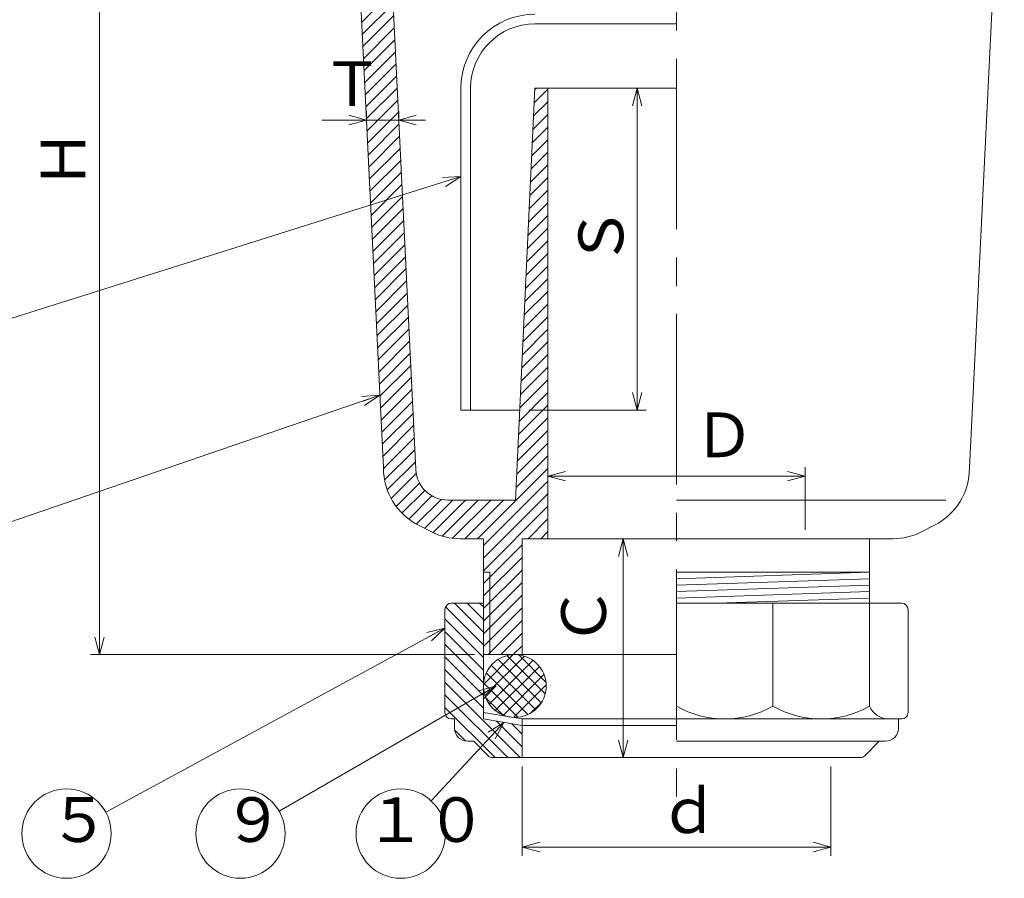
# Model space of a CAD drawing. Units: inches. Extents: x -488 to 73, y 14 to 754.
# Drawn here: x -368 to -148, y 263 to 455 of the extents above; entities that cross this region are included whole.
import ezdxf

# ---------------------------------------------------------------- set-up
doc = ezdxf.new("R2010")
doc.units = ezdxf.units.IN
doc.header["$LTSCALE"] = 2
doc.header["$MEASUREMENT"] = 0
doc.header["$PDMODE"] = 65
doc.header["$PDSIZE"] = 0.2
doc.linetypes.add('CENTER2', pattern=[28.575, 19.05, -3.175, 3.175, -3.175])
doc.linetypes.add('DIVIDE', pattern=[1.25, 0.5, -0.25, 0, -0.25, 0, -0.25])
doc.layers.get('DEFPOINTS').update_dxf_attribs({"color": 3, "linetype": 'DIVIDE', "lineweight": 0})
doc.layers.add('1', color=7, linetype='Continuous', lineweight=0)
doc.styles.add('DIMSTANDARD', font='MONOTXT.shx', dxfattribs={"width": 0.4375, "bigfont": 'EXTFONT.shx'})
doc.styles.add('MTSTANDARD1', font='MONOTXT.shx', dxfattribs={"width": 0.8, "bigfont": 'EXTFONT.shx'})
doc.styles.get("Standard").update_dxf_attribs({"font": 'MONOTXT.shx', "width": 0.8, "bigfont": 'EXTFONT.shx'})
doc.dimstyles.new('DIMSTYEX_1', dxfattribs={"dimscale": 2, "dimtxt": 4.48, "dimasz": 2, "dimexe": 1, "dimexo": 1, "dimgap": 0, "dimtad": 3, "dimdec": 3, "dimdsep": 46, "dimtxsty": 'DIMSTANDARD', "dimblk": 'OPEN30', "dimblk1": 'OPEN30', "dimblk2": 'OPEN30', "dimsah": 1, "dimcen": 0, "dimclrd": 7, "dimclre": 7, "dimclrt": 2, "dimadec": 3, "dimazin": 2, "dimtfac": 0.5, "dimtdec": 3, "dimtofl": 0, "dimtmove": 0, "dimatfit": 3, "dimfxl": 1, "dimtolj": 1, "dimtzin": 0, "dimlwd": -1, "dimlwe": -1, "dimarcsym": 0})
doc.dimstyles.new('DIMSTYEX_13', dxfattribs={"dimscale": 2, "dimtxt": 4, "dimasz": 2, "dimexe": 1, "dimexo": 1, "dimgap": 0, "dimtad": 3, "dimdec": 3, "dimdsep": 46, "dimtxsty": 'Standard', "dimblk": 'OPEN30', "dimcen": 0, "dimclrd": 7, "dimclre": 7, "dimclrt": 2, "dimadec": 3, "dimazin": 2, "dimtfac": 0.5, "dimtdec": 4, "dimtofl": 0, "dimtmove": 0, "dimatfit": 3, "dimldrblk": 'OPEN30', "dimfxl": 1, "dimtolj": 1, "dimtzin": 0, "dimlwd": -1, "dimlwe": -1, "dimarcsym": 0})
doc.dimstyles.new('DIMSTYEX_14', dxfattribs={"dimscale": 2, "dimtxt": 4, "dimasz": 2, "dimexe": 1, "dimexo": 1, "dimgap": 0, "dimtad": 3, "dimdec": 3, "dimdsep": 46, "dimtxsty": 'Standard', "dimblk": 'OPEN30', "dimcen": 0, "dimclrd": 7, "dimclre": 7, "dimclrt": 2, "dimadec": 3, "dimazin": 2, "dimtfac": 0.5, "dimtdec": 4, "dimtofl": 0, "dimtmove": 0, "dimatfit": 3, "dimldrblk": 'OPEN30', "dimfxl": 1, "dimtolj": 1, "dimtzin": 0, "dimlwd": -1, "dimlwe": -1, "dimarcsym": 0})
doc.dimstyles.new('DIMSTYEX_15', dxfattribs={"dimscale": 2, "dimtxt": 4, "dimasz": 2, "dimexe": 1, "dimexo": 1, "dimgap": 0, "dimtad": 3, "dimdec": 3, "dimdsep": 46, "dimtxsty": 'Standard', "dimblk": 'OPEN30', "dimcen": 0, "dimclrd": 7, "dimclre": 7, "dimclrt": 2, "dimadec": 3, "dimazin": 2, "dimtfac": 0.5, "dimtdec": 4, "dimtofl": 0, "dimtmove": 0, "dimatfit": 3, "dimldrblk": 'OPEN30', "dimfxl": 1, "dimtolj": 1, "dimtzin": 0, "dimlwd": -1, "dimlwe": -1, "dimarcsym": 0})
doc.dimstyles.new('DIMSTYEX_4', dxfattribs={"dimscale": 2, "dimtxt": 4.48, "dimasz": 2, "dimexe": 1, "dimexo": 1, "dimgap": 1, "dimtad": 3, "dimdec": 3, "dimdsep": 46, "dimtxsty": 'DIMSTANDARD', "dimblk": 'OPEN30', "dimblk1": 'OPEN30', "dimblk2": 'OPEN30', "dimsah": 1, "dimcen": 0, "dimclrd": 7, "dimclre": 7, "dimclrt": 2, "dimadec": 3, "dimazin": 2, "dimtfac": 0.5, "dimtdec": 3, "dimtofl": 0, "dimtmove": 0, "dimatfit": 3, "dimfxl": 1, "dimtolj": 1, "dimtzin": 0, "dimlwd": -1, "dimlwe": -1, "dimarcsym": 0})
doc.dimstyles.new('DIMSTYEX_5', dxfattribs={"dimscale": 2, "dimtxt": 4.48, "dimasz": 2, "dimexe": 1, "dimexo": 1, "dimgap": 0, "dimtad": 3, "dimdec": 3, "dimdsep": 46, "dimtxsty": 'DIMSTANDARD', "dimblk": 'OPEN30', "dimblk1": 'OPEN30', "dimblk2": 'OPEN30', "dimsah": 1, "dimcen": 0, "dimclrd": 7, "dimclre": 7, "dimclrt": 2, "dimadec": 3, "dimazin": 2, "dimtfac": 0.5, "dimtdec": 3, "dimtofl": 0, "dimtmove": 2, "dimatfit": 3, "dimfxl": 1, "dimtolj": 1, "dimtzin": 0, "dimlwd": -1, "dimlwe": -1, "dimarcsym": 0})
doc.dimstyles.new('DIMSTYEX_6', dxfattribs={"dimscale": 2, "dimtxt": 4.48, "dimasz": 2, "dimexe": 1, "dimexo": 1, "dimgap": 0, "dimtad": 3, "dimdec": 3, "dimdsep": 46, "dimtxsty": 'DIMSTANDARD', "dimblk": 'OPEN30', "dimblk1": 'OPEN30', "dimblk2": 'OPEN30', "dimsah": 1, "dimcen": 0, "dimclrd": 7, "dimclre": 7, "dimclrt": 2, "dimadec": 3, "dimazin": 2, "dimtfac": 0.5, "dimtdec": 3, "dimtofl": 0, "dimtmove": 2, "dimatfit": 3, "dimfxl": 1, "dimtolj": 1, "dimtzin": 0, "dimlwd": -1, "dimlwe": -1, "dimarcsym": 0})
doc.dimstyles.new('DIMSTYEX_7', dxfattribs={"dimscale": 2, "dimtxt": 4, "dimasz": 2, "dimexe": 1, "dimexo": 1, "dimgap": 0, "dimtad": 3, "dimdec": 3, "dimdsep": 46, "dimtxsty": 'Standard', "dimblk": 'OPEN30', "dimcen": 0, "dimclrd": 7, "dimclre": 7, "dimclrt": 2, "dimadec": 3, "dimazin": 2, "dimtfac": 0.5, "dimtdec": 4, "dimtofl": 0, "dimtmove": 0, "dimatfit": 3, "dimldrblk": 'OPEN30', "dimfxl": 1, "dimtolj": 1, "dimtzin": 0, "dimlwd": -1, "dimlwe": -1, "dimarcsym": 0})
doc.dimstyles.new('DIMSTYEX_8', dxfattribs={"dimscale": 2, "dimtxt": 4, "dimasz": 2, "dimexe": 1, "dimexo": 1, "dimgap": 0, "dimtad": 3, "dimdec": 3, "dimdsep": 46, "dimtxsty": 'Standard', "dimblk": 'OPEN30', "dimcen": 0, "dimclrd": 7, "dimclre": 7, "dimclrt": 2, "dimadec": 3, "dimazin": 2, "dimtfac": 0.5, "dimtdec": 4, "dimtofl": 0, "dimtmove": 0, "dimatfit": 3, "dimldrblk": 'OPEN30', "dimfxl": 1, "dimtolj": 1, "dimtzin": 0, "dimlwd": -1, "dimlwe": -1, "dimarcsym": 0})

# ---------------------------------------------------------------- blocks, each defined once
blk = doc.blocks.new('_OPEN30')
at = {"color": 0, "linetype": 'ByBlock', "lineweight": -2}
for p, q in [((-1, 0.268), (0, 0)), ((-1, 0.268), (0, 0)), ((0, 0), (-1, -0.268)), ((0, 0), (-1, 0)), ((0, 0), (-1, -0.268)), ((0, 0), (-1, 0))]:
    blk.add_line(p, q, dxfattribs=at)
blk = doc.blocks.new('_D4')
at = {"layer": '1', "color": 7, "linetype": 'Continuous'}
for p, q in [((-248.24, 440.1), (-228.24, 440.1)), ((-230.24, 368.1), (-230.24, 440.1)), ((-254.5, 368.1), (-228.24, 368.1))]:
    blk.add_line(p, q, dxfattribs=at)
at = {"layer": 'DEFPOINTS', "color": 7, "linetype": 'Continuous'}
for p in [(-250.24, 440.1), (-230.24, 440.1), (-256.5, 368.1)]:
    blk.add_point(p, dxfattribs=at)
at = {"layer": '1', "color": 7, "linetype": 'Continuous', "xscale": 3.939231012048822, "yscale": 3.939231012048822, "zscale": 3.939231012048822}
for p, rotation in [((-230.24, 440.1), 90), ((-230.24, 368.1), 270)]:
    blk.add_blockref('_OPEN30', p, dxfattribs=dict(at, rotation=rotation))
at = {"layer": '1', "color": 2, "linetype": 'Continuous', "insert": (-230.24, 400.1), "char_height": 10, "attachment_point": 7, "rotation": 90, "line_spacing_factor": 0.875, "style": 'MTSTANDARD1'}
blk.add_mtext('Ｓ', dxfattribs=at)
blk = doc.blocks.new('_D5')
at = {"layer": '1', "color": 7, "linetype": 'Continuous'}
for p, q in [((-290.85, 432.98), (-290.85, 434.98)), ((-283.61, 432.98), (-283.61, 434.98)), ((-290.85, 432.98), (-300.85, 432.98)), ((-290.85, 432.98), (-283.61, 432.98)), ((-283.61, 432.98), (-277.61, 432.98))]:
    blk.add_line(p, q, dxfattribs=at)
at = {"layer": 'DEFPOINTS', "color": 7, "linetype": 'Continuous'}
for p in [(-290.85, 432.98), (-283.61, 432.98), (-283.61, 432.98)]:
    blk.add_point(p, dxfattribs=at)
at = {"layer": '1', "color": 7, "linetype": 'Continuous', "xscale": 3.939231012048822, "yscale": 3.939231012048822, "zscale": 3.939231012048822}
blk.add_blockref('_OPEN30', (-290.85, 432.98), dxfattribs=at)
at = {"layer": '1', "color": 7, "linetype": 'Continuous', "xscale": 3.939231012048822, "yscale": 3.939231012048822, "zscale": 3.939231012048822, "rotation": 180}
blk.add_blockref('_OPEN30', (-283.61, 432.98), dxfattribs=at)
at = {"layer": '1', "color": 2, "linetype": 'Continuous', "insert": (-300.85, 432.98), "char_height": 10, "attachment_point": 7, "line_spacing_factor": 0.875, "style": 'MTSTANDARD1'}
blk.add_mtext('Ｔ', dxfattribs=at)
blk = doc.blocks.new('_D6')
at = {"layer": '1', "color": 7, "linetype": 'Continuous'}
for p, q in [((-250.24, 341.3), (-250.24, 355.3)), ((-192.64, 341.3), (-192.64, 355.3)), ((-250.24, 353.3), (-192.64, 353.3))]:
    blk.add_line(p, q, dxfattribs=at)
at = {"layer": 'DEFPOINTS', "color": 7, "linetype": 'Continuous'}
for p in [(-192.64, 353.3), (-250.24, 339.3), (-192.64, 339.3)]:
    blk.add_point(p, dxfattribs=at)
at = {"layer": '1', "color": 7, "linetype": 'Continuous', "xscale": 3.939231012048822, "yscale": 3.939231012048822, "zscale": 3.939231012048822, "rotation": 180}
blk.add_blockref('_OPEN30', (-250.24, 353.3), dxfattribs=at)
at = {"layer": '1', "color": 7, "linetype": 'Continuous', "xscale": 3.939231012048822, "yscale": 3.939231012048822, "zscale": 3.939231012048822}
blk.add_blockref('_OPEN30', (-192.64, 353.3), dxfattribs=at)
at = {"layer": '1', "color": 2, "linetype": 'Continuous', "insert": (-217.61, 354.42), "char_height": 10, "attachment_point": 7, "line_spacing_factor": 0.875, "style": 'MTSTANDARD1'}
blk.add_mtext('Ｄ', dxfattribs=at)
blk = doc.blocks.new('_D7')
at = {"layer": '1', "color": 7, "linetype": 'Continuous'}
for p, q in [((-233.4, 339.3), (-235.4, 339.3)), ((-233.4, 339.3), (-233.4, 290.34)), ((-233.4, 290.34), (-235.4, 290.34))]:
    blk.add_line(p, q, dxfattribs=at)
at = {"layer": 'DEFPOINTS', "color": 7, "linetype": 'Continuous'}
for p in [(-232.6, 339.3), (-233.4, 290.34), (-231.84, 290.34)]:
    blk.add_point(p, dxfattribs=at)
at = {"layer": '1', "color": 7, "linetype": 'Continuous', "xscale": 3.939231012048822, "yscale": 3.939231012048822, "zscale": 3.939231012048822}
for p, rotation in [((-233.4, 339.3), 90), ((-233.4, 290.34), 270)]:
    blk.add_blockref('_OPEN30', p, dxfattribs=dict(at, rotation=rotation))
at = {"layer": '1', "color": 2, "linetype": 'Continuous', "insert": (-234.1, 315.11), "char_height": 10, "attachment_point": 7, "rotation": 90, "line_spacing_factor": 0.875, "style": 'MTSTANDARD1'}
blk.add_mtext('Ｃ', dxfattribs=at)
blk = doc.blocks.new('_D9')
at = {"layer": '1', "color": 7, "linetype": 'Continuous'}
for p, q in [((-299.76, 529.38), (-352.6, 529.38)), ((-350.6, 529.38), (-350.6, 313.38)), ((-266.64, 313.38), (-352.6, 313.38))]:
    blk.add_line(p, q, dxfattribs=at)
at = {"layer": 'DEFPOINTS', "color": 7, "linetype": 'Continuous'}
for p in [(-297.76, 529.38), (-350.6, 313.38), (-264.64, 313.38)]:
    blk.add_point(p, dxfattribs=at)
at = {"layer": '1', "color": 7, "linetype": 'Continuous', "xscale": 3.939231012048822, "yscale": 3.939231012048822, "zscale": 3.939231012048822}
for p, rotation in [((-350.6, 529.38), 90), ((-350.6, 313.38), 270)]:
    blk.add_blockref('_OPEN30', p, dxfattribs=dict(at, rotation=rotation))
at = {"layer": '1', "color": 2, "linetype": 'Continuous', "insert": (-350.6, 417.38), "char_height": 10, "attachment_point": 7, "rotation": 90, "line_spacing_factor": 0.875, "style": 'MTSTANDARD1'}
blk.add_mtext('Ｈ', dxfattribs=at)
blk = doc.blocks.new('_D13')
at = {"layer": '1', "color": 7, "linetype": 'Continuous'}
for p, q in [((-256, 288.34), (-256, 268.34)), ((-186.88, 288.34), (-186.88, 268.34)), ((-256, 270.34), (-186.88, 270.34))]:
    blk.add_line(p, q, dxfattribs=at)
at = {"layer": 'DEFPOINTS', "color": 7, "linetype": 'Continuous'}
for p in [(-256, 290.34), (-186.88, 290.34), (-186.88, 270.34)]:
    blk.add_point(p, dxfattribs=at)
at = {"layer": '1', "color": 7, "linetype": 'Continuous', "xscale": 3.939231012048822, "yscale": 3.939231012048822, "zscale": 3.939231012048822, "rotation": 180}
blk.add_blockref('_OPEN30', (-256, 270.34), dxfattribs=at)
at = {"layer": '1', "color": 7, "linetype": 'Continuous', "xscale": 3.939231012048822, "yscale": 3.939231012048822, "zscale": 3.939231012048822}
blk.add_blockref('_OPEN30', (-186.88, 270.34), dxfattribs=at)
at = {"layer": '1', "color": 2, "linetype": 'Continuous', "insert": (-225.44, 270.34), "char_height": 10, "attachment_point": 7, "line_spacing_factor": 0.875, "style": 'MTSTANDARD1'}
blk.add_mtext('ｄ', dxfattribs=at)
blk = doc.blocks.new('BALN0')
at = {"layer": '1', "color": 7, "linetype": 'Continuous'}
blk.add_circle((-100.74, -34.54), 10, dxfattribs=at)
at = {"layer": '1', "color": 2, "linetype": 'Continuous', "insert": (-104.74, -39.54), "char_height": 10, "attachment_point": 7, "line_spacing_factor": 0.875, "style": 'MTSTANDARD1'}
blk.add_mtext('１', dxfattribs=at)
at = {"layer": '1', "color": 7, "linetype": 'Continuous'}
blk.add_leader([(0, 0), (-91.28, -31.3)], dimstyle='DIMSTYEX_7', override={"dimclrd": 0}, dxfattribs=at)
blk = doc.blocks.new('BALN1')
at = {"layer": '1', "color": 7, "linetype": 'Continuous'}
blk.add_circle((-118.88, -37.44), 10, dxfattribs=at)
at = {"layer": '1', "color": 2, "linetype": 'Continuous', "insert": (-122.88, -42.44), "char_height": 10, "attachment_point": 7, "line_spacing_factor": 0.875, "style": 'MTSTANDARD1'}
blk.add_mtext('６', dxfattribs=at)
at = {"layer": '1', "color": 7, "linetype": 'Continuous'}
blk.add_leader([(0, 0), (-109.34, -34.44)], dimstyle='DIMSTYEX_8', override={"dimclrd": 0}, dxfattribs=at)
blk = doc.blocks.new('BALN6')
at = {"layer": '1', "color": 7, "linetype": 'Continuous'}
blk.add_circle((-23.1, -24.88), 10, dxfattribs=at)
at = {"layer": '1', "color": 2, "linetype": 'Continuous', "insert": (-31.1, -29.88), "char_height": 10, "attachment_point": 7, "line_spacing_factor": 0.875, "style": 'MTSTANDARD1'}
blk.add_mtext('１０', dxfattribs=at)
at = {"layer": '1', "color": 7, "linetype": 'Continuous'}
blk.add_leader([(0, 0), (-16.29, -17.55)], dimstyle='DIMSTYEX_13', override={"dimclrd": 0}, dxfattribs=at)
blk = doc.blocks.new('BALN7')
at = {"layer": '1', "color": 7, "linetype": 'Continuous'}
blk.add_circle((-84.68, -45.97), 10, dxfattribs=at)
at = {"layer": '1', "color": 2, "linetype": 'Continuous', "insert": (-88.68, -50.97), "char_height": 10, "attachment_point": 7, "line_spacing_factor": 0.875, "style": 'MTSTANDARD1'}
blk.add_mtext('５', dxfattribs=at)
at = {"layer": '1', "color": 7, "linetype": 'Continuous'}
blk.add_leader([(0, 0), (-75.89, -41.2)], dimstyle='DIMSTYEX_14', override={"dimclrd": 0}, dxfattribs=at)
blk = doc.blocks.new('BALN8')
at = {"layer": '1', "color": 7, "linetype": 'Continuous'}
blk.add_circle((-57.25, -33.03), 10, dxfattribs=at)
at = {"layer": '1', "color": 2, "linetype": 'Continuous', "insert": (-61.25, -38.03), "char_height": 10, "attachment_point": 7, "line_spacing_factor": 0.875, "style": 'MTSTANDARD1'}
blk.add_mtext('９', dxfattribs=at)
at = {"layer": '1', "color": 7, "linetype": 'Continuous'}
blk.add_leader([(0, 0), (-48.59, -28.04)], dimstyle='DIMSTYEX_15', override={"dimclrd": 0}, dxfattribs=at)

msp = doc.modelspace()

# ---------------------------------------------------------------- hatches: boundary and pattern name
at = {"layer": '1', "linetype": 'Continuous'}
h = msp.add_hatch(dxfattribs=at)
h.set_pattern_fill('_U', scale=2, angle=45, style=0, pattern_type=0)
h.set_pattern_definition([(45, (0, 0), (-1.4142136, 1.4142136), [])])
edge = h.paths.add_edge_path(flags=0)
edge.add_line((-264.6437, 313.38), (-256.0037, 313.38))
edge.add_line((-256.0037, 313.38), (-256.0037, 339.3))
edge.add_line((-256.0037, 339.3), (-250.2437, 339.3))
edge.add_line((-250.2437, 339.3), (-250.2437, 347.94))
edge.add_line((-250.2437, 347.94), (-250.2437, 440.1))
edge.add_line((-250.2437, 440.1), (-253.1237, 440.1))
edge.add_line((-253.1237, 440.1), (-257.4437, 347.94))
edge.add_line((-257.4437, 347.94), (-272.6053, 347.94))
edge.add_arc((-272.6053, 355.14), 7.2, 182.815557, 270, ccw=False)
edge.add_line((-279.7966, 354.7863), (-287.4598, 512.0299))
edge.add_arc((-286.0215, 512.1), 1.44, 90, 182.790058, ccw=False)
edge.add_line((-286.0215, 513.54), (-284.8037, 513.54))
edge.add_line((-284.8037, 513.54), (-284.8037, 529.38))
edge.add_line((-284.8037, 529.38), (-297.7637, 529.38))
edge.add_line((-297.7637, 529.38), (-297.7637, 514.98))
edge.add_line((-297.7637, 514.98), (-296.2546, 514.98))
edge.add_arc((-296.2546, 513.54), 1.44, 2.815557, 90, ccw=False)
edge.add_line((-294.8164, 513.6107), (-287.0227, 355.14))
edge.add_arc((-272.6053, 355.14), 14.4174, 180, 242.694632)
edge.add_line((-279.2191, 342.3291), (-276.4597, 340.9045))
edge.add_arc((-269.8539, 353.7), 14.4, 242.694632, 270)
edge.add_line((-269.8539, 339.3), (-264.6437, 339.3))
edge.add_line((-264.6437, 339.3), (-264.6437, 313.38))
h = msp.add_hatch(dxfattribs=at)
h.set_pattern_fill('_U', scale=2, angle=-45, style=0, pattern_type=0)
h.set_pattern_definition([(-45, (0, 0), (1.414214, 1.414214), [])])
edge = h.paths.add_edge_path(flags=0)
edge.add_line((-264.6437, 324.9), (-271.8437, 324.9))
edge.add_arc((-271.8437, 323.46), 1.44, 90, 180)
edge.add_line((-273.2837, 323.46), (-273.2837, 300.42))
edge.add_arc((-271.8437, 300.42), 1.44, 180, 270)
edge.add_line((-271.8437, 298.98), (-271.1237, 298.98))
edge.add_line((-271.1237, 298.98), (-271.1237, 296.8928))
edge.add_arc((-268.2437, 296.8928), 2.88, 180, 270)
edge.add_line((-268.2437, 294.0128), (-266.8037, 294.0128))
edge.add_line((-266.8037, 294.0128), (-263.6271, 290.772))
edge.add_arc((-262.5988, 291.78), 1.44, 224.426855, 270)
edge.add_line((-262.5988, 290.34), (-256.0037, 290.34))
edge.add_line((-256.0037, 290.34), (-256.0037, 297.54))
edge.add_line((-256.0037, 297.54), (-264.6437, 298.98))
edge.add_line((-264.6437, 298.98), (-264.6437, 324.9))
h = msp.add_hatch(dxfattribs=at)
h.set_pattern_fill('_U', scale=2, angle=-45, style=0, double=1, pattern_type=0)
h.set_pattern_definition([(-45, (0, 0), (1.414214, 1.414214), []), (45, (0, 0), (-1.414214, 1.414214), [])])
edge = h.paths.add_edge_path(flags=0)
edge.add_arc((-257.6274, 306.3637), 7.0163, 0, 360)

# ---------------------------------------------------------------- linework, layer by layer
at = {"layer": '1', "color": 7, "linetype": 'CENTER2'}
msp.add_line((-221.4437, 560.9905), (-221.4437, 279.9544), dxfattribs=at)
at = {"layer": '1', "color": 7, "linetype": 'Continuous'}
for p, q in [((-294.8164, 513.6107), (-287.0227, 355.14)), ((-148.071, 513.6107), (-155.8647, 355.14)), ((-287.4598, 512.0299), (-279.7966, 354.7863)), ((-253.1237, 454.5), (-221.4437, 454.5)), ((-269.6837, 440.1), (-269.6837, 368.1)), ((-267.5237, 440.1), (-267.5237, 368.1)), ((-253.1237, 440.1), (-257.4437, 347.94)), ((-221.4437, 440.1), (-253.1237, 440.1)), ((-250.2437, 440.1), (-250.2437, 339.3)), ((-256.4987, 368.1), (-269.6837, 368.1)), ((-272.6053, 347.94), (-257.4437, 347.94)), ((-161.1487, 347.94), (-221.4437, 347.94)), ((-276.4597, 340.9045), (-279.2191, 342.3291)), ((-166.4277, 340.9045), (-163.6684, 342.3291)), ((-269.8539, 339.3), (-264.6437, 339.3)), ((-264.6437, 298.98), (-264.6437, 339.3)), ((-173.0335, 339.3), (-256.0037, 339.3)), ((-256.0037, 339.3), (-256.0037, 313.38)), ((-178.2437, 301.86), (-178.2437, 339.3)), ((-264.6437, 331.8006), (-263.2037, 331.8006)), ((-263.2037, 331.8006), (-263.2037, 313.38)), ((-178.2437, 331.8006), (-221.4437, 331.8006)), ((-178.2437, 331.8006), (-221.4437, 330.3606)), ((-178.2437, 330.3606), (-221.4437, 328.9206)), ((-178.2437, 328.9206), (-221.4437, 327.4806)), ((-178.2437, 327.4806), (-221.4437, 326.0406)), ((-271.8437, 324.9), (-264.6437, 324.9)), ((-171.0437, 324.9), (-221.4437, 324.9)), ((-178.2437, 326.0406), (-212.462, 324.9)), ((-199.8437, 324.9), (-199.8437, 301.86)), ((-273.2837, 323.46), (-273.2837, 300.42)), ((-169.6037, 323.46), (-169.6037, 300.42)), ((-221.4437, 313.38), (-264.6437, 313.38)), ((-256.0037, 298.98), (-264.6437, 300.42)), ((-271.8437, 298.98), (-271.1237, 298.98)), ((-271.1237, 296.8928), (-271.1237, 298.98)), ((-256.0037, 297.54), (-264.6437, 298.98)), ((-256.0037, 290.34), (-256.0037, 298.98)), ((-256.0037, 298.98), (-171.0437, 298.98)), ((-221.4437, 297.54), (-256.0037, 297.54)), ((-171.7637, 296.8928), (-171.7637, 298.98)), ((-268.2437, 294.0128), (-266.8037, 294.0128)), ((-263.6271, 290.772), (-266.8037, 294.0128)), ((-221.4437, 294.0128), (-174.6437, 294.0128)), ((-179.2603, 290.772), (-176.0837, 294.0128)), ((-180.2886, 290.34), (-262.5988, 290.34))]:
    msp.add_line(p, q, dxfattribs=at)
msp.add_circle((-257.6274, 306.3637), 7.0163, dxfattribs=at)
for centre, radius, start, end in [((-253.1237, 440.1), 16.56, 90, 180), ((-253.1237, 440.1), 14.4, 90, 180), ((-272.6053, 355.14), 14.4174, 180, 242.694632), ((-170.2821, 355.14), 14.4174, 297.305368, 360), ((-272.6053, 355.14), 7.2, 182.815557, 270), ((-269.8539, 353.7), 14.4, 242.694632, 270), ((-173.0335, 353.7), 14.4, 270, 297.305368), ((-271.8437, 323.46), 1.44, 90, 180), ((-171.0437, 323.46), 1.44, 0, 90), ((-271.8437, 300.42), 1.44, 180, 270), ((-210.6437, 320.67), 21.69, 240.137166, 299.862834), ((-189.0437, 320.67), 21.69, 240.137166, 299.862834), ((-173.9237, 303.66), 4.68, 202.619865, 270), ((-171.0437, 300.42), 1.44, 270, 0), ((-268.2437, 296.8928), 2.88, 180, 270), ((-174.6437, 296.8928), 2.88, 270, 0), ((-262.5988, 291.78), 1.44, 224.426855, 270), ((-180.2886, 291.78), 1.44, 270, 315.573145)]:
    msp.add_arc(centre, radius, start, end, dxfattribs=at)

# ---------------------------------------------------------------- block references
for name, p in [('BALN1', (-269.6837, 420.3334)), ('BALN0', (-287.8223, 371.3988)), ('BALN7', (-273.2837, 319.31)), ('BALN8', (-261.7826, 306.3743)), ('BALN6', (-260.0615, 298.2163))]:
    msp.add_blockref(name, p, dxfattribs=at)

# ---------------------------------------------------------------- dimensions: what is measured, and where the dimension line sits
for base, p1, p2, angle, text, dimstyle, override, picture, middle in [((-350.6042, 313.38), (-297.7637, 529.38), (-264.6437, 313.38), 270, 'Ｈ', 'DIMSTYEX_1', {"dimtxt": 4.48, "dimasz": 2, "dimtxsty": 'DIMSTANDARD', "dimblk1": 'OPEN30', "dimblk2": 'OPEN30', "dimsah": 1, "dimclrd": 7, "dimclre": 7, "dimtdec": 3}, '_D9', (-355.6042, 421.38)), ((-230.2437, 440.1), (-256.4987, 368.1), (-250.2437, 440.1), 90, 'Ｓ', 'DIMSTYEX_1', {"dimtxt": 4.48, "dimasz": 2, "dimtxsty": 'DIMSTANDARD', "dimblk1": 'OPEN30', "dimblk2": 'OPEN30', "dimsah": 1, "dimclrd": 7, "dimclre": 7, "dimtdec": 3}, '_D4', (-235.2437, 404.1)), ((-233.3957, 290.34), (-232.597, 339.3), (-231.8382, 290.34), 270, 'Ｃ', 'DIMSTYEX_6', {"dimtxt": 4.48, "dimasz": 2, "dimtxsty": 'DIMSTANDARD', "dimblk1": 'OPEN30', "dimblk2": 'OPEN30', "dimsah": 1, "dimclrd": 7, "dimclre": 7, "dimtdec": 3, "dimtmove": 2}, '_D7', (-239.0978, 319.1132))]:
    dim = msp.add_linear_dim(base=base, p1=p1, p2=p2, angle=angle, text=text, dimstyle=dimstyle, override=override, dxfattribs=at)
    dim.commit()
    dim.dimension.update_dxf_attribs({"geometry": picture, "text_midpoint": middle, "dimtype": 160})
for base, p1, p2, text, dimstyle, override, picture, middle in [((-283.6074, 432.9821), (-290.851, 432.9821), (-283.6074, 432.9821), 'Ｔ', 'DIMSTYEX_4', {"dimtxt": 4.48, "dimasz": 2, "dimgap": 1, "dimtxsty": 'DIMSTANDARD', "dimblk1": 'OPEN30', "dimblk2": 'OPEN30', "dimsah": 1, "dimclrd": 7, "dimclre": 7, "dimtdec": 3}, '_D5', (-292.851, 432.9821)), ((-192.6437, 353.3), (-250.2437, 339.3), (-192.6437, 339.3), 'Ｄ', 'DIMSTYEX_5', {"dimtxt": 4.48, "dimasz": 2, "dimtxsty": 'DIMSTANDARD', "dimblk1": 'OPEN30', "dimblk2": 'OPEN30', "dimsah": 1, "dimclrd": 7, "dimclre": 7, "dimtdec": 3, "dimtmove": 2}, '_D6', (-213.6101, 359.4171)), ((-186.8837, 270.34), (-256.0037, 290.34), (-186.8837, 290.34), 'ｄ', 'DIMSTYEX_1', {"dimtxt": 4.48, "dimasz": 2, "dimtxsty": 'DIMSTANDARD', "dimblk1": 'OPEN30', "dimblk2": 'OPEN30', "dimsah": 1, "dimclrd": 7, "dimclre": 7, "dimtdec": 3}, '_D13', (-221.4437, 275.34))]:
    dim = msp.add_linear_dim(base=base, p1=p1, p2=p2, text=text, dimstyle=dimstyle, override=override, dxfattribs=at)
    dim.commit()
    dim.dimension.update_dxf_attribs({"geometry": picture, "text_midpoint": middle, "dimtype": 160})

doc.saveas('drawing.dxf')
